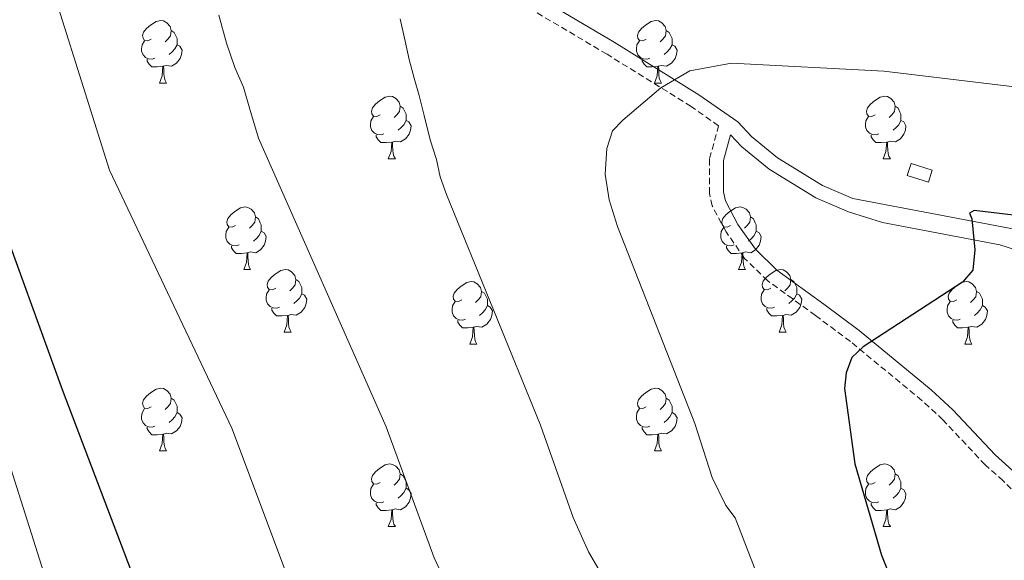
# Model space of a CAD drawing. Units: metres. Extents: x 644087 to 648604, y 4729541 to 4732605.
# Drawn here: x 646790 to 646948, y 4731172 to 4731259 of the extents above; entities that cross this region are included whole.
import ezdxf

# ---------------------------------------------------------------- set-up
doc = ezdxf.new("R2010")
doc.units = ezdxf.units.M
doc.header["$MEASUREMENT"] = 0
doc.linetypes.add('TRAZOSX2', pattern=[1.5, 1, -0.5])
for name, color, linetype, lineweight in [('Level 15', 5, 'Continuous', 0), ('Level 21', 19, 'TRAZOSX2', 0), ('Level 36', 92, 'Continuous', 0), ('Level 4', 36, 'Continuous', 30), ('Level 5', 36, 'Continuous', 0), ('Level 52', 1, 'Continuous', 13)]:
    doc.layers.add(name, color=color, linetype=linetype, lineweight=lineweight)

msp = doc.modelspace()

# ---------------------------------------------------------------- linework, layer by layer
at = {"layer": 'Level 15', "color": 1, "linetype": 'Continuous', "lineweight": 0}
msp.add_polyline3d([(646932.05, 4731233.55, 857.92), (646935.44, 4731232.48, 857.92), (646936.04, 4731234.4, 857.92), (646932.65, 4731235.47, 857.92), (646932.05, 4731233.55, 857.92)], dxfattribs=at)
at = {"layer": 'Level 21', "color": 19, "linetype": 'Continuous', "lineweight": 0}
for points in [[(646923.32, 4731229.85, 851.04), (646918.44, 4731231.97, 846.92), (646911.23, 4731236.38, 846.36), (646907.06, 4731239.81, 846.19), (646904.88, 4731242.14, 845.74), (646898.66, 4731246.49, 844.9), (646885.1, 4731254.93, 843.19), (646866.23, 4731266.1, 841.16)], [(646948.94, 4731186.23, 853.51), (646946.11, 4731188.74, 853.51), (646939.36, 4731195.95, 851.99), (646935.87, 4731199.17, 851.36), (646924.33, 4731208.68, 849.69), (646918.66, 4731212.93, 849.39), (646911.14, 4731218.38, 848.02), (646907.72, 4731221.71, 847.63), (646904.92, 4731225.7, 847.26), (646902.92, 4731229.46, 846.78), (646902.6, 4731230.91, 846.65), (646902.61, 4731235.98, 846.7), (646903.74, 4731240.06, 846.1)], [(646903.74, 4731240.06, 846.1), (646905.51, 4731238.17, 846.19), (646909.92, 4731234.54, 846.36), (646917.4, 4731229.97, 846.92), (646922.63, 4731227.7, 847.47), (646928.06, 4731226.01, 848.16), (646934.8, 4731224.71, 849.09), (646946.9, 4731222.41, 849.99), (646951.6, 4731220.92, 850.31), (646955.13, 4731219.13, 850.58), (646965.57, 4731211.1, 851.56), (646973.42, 4731205.13, 853.31), (646977, 4731201.92, 854.13), (646983.23, 4731194.99, 854.73), (646998.04, 4731178.27, 857.87), (647003.83, 4731172.4, 858.41), (647010.11, 4731167.86, 858.82), (647024.11, 4731160.59, 860.11), (647035.2, 4731153.56, 861.55), (647045.25, 4731145.78, 863.25), (647054.85, 4731136.79, 865.3), (647060.12, 4731131.06, 866.66)], [(647101.58, 4731195.24, 852.13), (647024.59, 4731210.28, 850.31), (647012.84, 4731212.88, 850.31), (646923.32, 4731229.85, 851.04)]]:
    msp.add_polyline3d(points, dxfattribs=at)
at = {"layer": 'Level 21', "color": 19, "linetype": 'TRAZOSX2', "lineweight": 0}
msp.add_polyline3d([(646952.98, 4731179.04, 854.21), (646947.4, 4731184.59, 853.51), (646944.54, 4731187.12, 853.51), (646937.77, 4731194.35, 851.99), (646934.39, 4731197.48, 851.36), (646922.94, 4731206.91, 849.69), (646917.33, 4731211.11, 849.39), (646909.68, 4731216.65, 848.02), (646905.99, 4731220.25, 847.63), (646903, 4731224.53, 847.26), (646900.79, 4731228.67, 846.78), (646900.35, 4731230.67, 846.65), (646900.36, 4731236.29, 846.7), (646901.82, 4731241.53, 845.99), (646897.42, 4731244.62, 844.9), (646883.93, 4731253, 843.19), (646864.92, 4731264.26, 841.16)], dxfattribs=at)
at = {"layer": 'Level 36', "color": 92, "linetype": 'Continuous', "lineweight": 0}
for p, q in [((646812.19, 4731248.37, 0.01), (646813.32, 4731248.37, 0.01)), ((646891.52, 4731248.37, 0.01), (646892.64, 4731248.37, 0.01)), ((646848.88, 4731236.23, 0.01), (646850.01, 4731236.23, 0.01)), ((646928.21, 4731236.23, 0.01), (646929.34, 4731236.23, 0.01)), ((646825.7, 4731218.46, 0.01), (646826.82, 4731218.46, 0.01)), ((646905.02, 4731218.46, 0.01), (646906.15, 4731218.46, 0.01)), ((646832.17, 4731208.43, 0.01), (646833.3, 4731208.43, 0.01)), ((646911.5, 4731208.43, 0.01), (646912.62, 4731208.43, 0.01)), ((646861.94, 4731206.52, 0.01), (646863.07, 4731206.52, 0.01)), ((646941.27, 4731206.52, 0.01), (646942.39, 4731206.52, 0.01)), ((646812.19, 4731189.38, 0.01), (646813.32, 4731189.38, 0.01)), ((646891.52, 4731189.38, 0.01), (646892.64, 4731189.38, 0.01)), ((646848.88, 4731177.24, 0.01), (646850.01, 4731177.24, 0.01)), ((646928.21, 4731177.24, 0.01), (646929.34, 4731177.24, 0.01))]:
    msp.add_line(p, q, dxfattribs=at)
for points in [[(646810.89, 4731255.43, 0.01), (646810.36, 4731255.17, 0.01), (646809.83, 4731255.22, 0.01), (646809.57, 4731255.59, 0.01), (646809.51, 4731256.02, 0.01), (646809.67, 4731256.54, 0.01), (646810.15, 4731257.13, 0.01), (646810.79, 4731257.66, 0.01), (646811.69, 4731258.25, 0.01), (646812.43, 4731258.41, 0.01), (646812.86, 4731258.35, 0.01), (646813.39, 4731258.04, 0.01), (646813.92, 4731257.45, 0.01), (646814.08, 4731256.81, 0.01), (646813.97, 4731255.96, 0.01), (646813.54, 4731255.43, 0.01), (646813.12, 4731255.01, 0.01)], [(646890.22, 4731255.43, 0.01), (646889.69, 4731255.17, 0.01), (646889.16, 4731255.22, 0.01), (646888.89, 4731255.59, 0.01), (646888.84, 4731256.02, 0.01), (646889, 4731256.54, 0.01), (646889.48, 4731257.13, 0.01), (646890.11, 4731257.66, 0.01), (646891.01, 4731258.25, 0.01), (646891.76, 4731258.41, 0.01), (646892.18, 4731258.35, 0.01), (646892.71, 4731258.04, 0.01), (646893.24, 4731257.45, 0.01), (646893.4, 4731256.81, 0.01), (646893.29, 4731255.96, 0.01), (646892.87, 4731255.43, 0.01), (646892.45, 4731255.01, 0.01)], [(646814.08, 4731256.81, 0.01), (646814.55, 4731256.5, 0.01), (646814.87, 4731255.86, 0.01), (646815.03, 4731255.54, 0.01), (646815.03, 4731254.96, 0.01), (646815.03, 4731254.53, 0.01), (646814.66, 4731253.84, 0.01), (646814.24, 4731253.36, 0.01), (646813.76, 4731252.94, 0.01)], [(646893.4, 4731256.81, 0.01), (646893.88, 4731256.5, 0.01), (646894.19, 4731255.86, 0.01), (646894.35, 4731255.54, 0.01), (646894.35, 4731254.96, 0.01), (646894.35, 4731254.53, 0.01), (646893.98, 4731253.84, 0.01), (646893.56, 4731253.36, 0.01), (646893.08, 4731252.94, 0.01)], [(646811.48, 4731252.35, 0.01), (646811.05, 4731252.19, 0.01), (646810.47, 4731252.25, 0.01), (646809.99, 4731252.46, 0.01), (646809.57, 4731252.89, 0.01), (646809.35, 4731253.47, 0.01), (646809.35, 4731253.89, 0.01), (646809.41, 4731254.48, 0.01), (646809.83, 4731255.17, 0.01)], [(646890.8, 4731252.35, 0.01), (646890.38, 4731252.19, 0.01), (646889.79, 4731252.25, 0.01), (646889.32, 4731252.46, 0.01), (646888.89, 4731252.89, 0.01), (646888.68, 4731253.47, 0.01), (646888.68, 4731253.89, 0.01), (646888.73, 4731254.48, 0.01), (646889.16, 4731255.17, 0.01)], [(646815.03, 4731254.53, 0.01), (646815.48, 4731254.28, 0.01), (646815.83, 4731253.67, 0.01), (646815.72, 4731252.94, 0.01), (646815.51, 4731252.3, 0.01), (646814.92, 4731251.56, 0.01), (646814.13, 4731251.08, 0.01), (646813.28, 4731251.19, 0.01), (646812.85, 4731251.06, 0.01)], [(646894.35, 4731254.53, 0.01), (646894.81, 4731254.28, 0.01), (646895.15, 4731253.67, 0.01), (646895.04, 4731252.94, 0.01), (646894.83, 4731252.3, 0.01), (646894.25, 4731251.56, 0.01), (646893.45, 4731251.08, 0.01), (646892.6, 4731251.19, 0.01), (646892.17, 4731251.06, 0.01)], [(646812.74, 4731251.06, 0.01), (646811.85, 4731250.97, 0.01), (646811, 4731250.97, 0.01), (646810.58, 4731251.4, 0.01), (646810.26, 4731251.88, 0.01), (646810.26, 4731252.19, 0.01)], [(646892.06, 4731251.06, 0.01), (646891.17, 4731250.97, 0.01), (646890.33, 4731250.97, 0.01), (646889.9, 4731251.4, 0.01), (646889.58, 4731251.88, 0.01), (646889.58, 4731252.19, 0.01)], [(646812.19, 4731248.37, 0.01), (646812.63, 4731249.53, 0.01), (646812.74, 4731251.06, 0.01), (646812.85, 4731251.06, 0.01), (646812.88, 4731250.47, 0.01), (646812.92, 4731249.79, 0.01), (646812.99, 4731249.17, 0.01), (646813.1, 4731248.77, 0.01), (646813.32, 4731248.37, 0.01)], [(646891.52, 4731248.37, 0.01), (646891.95, 4731249.53, 0.01), (646892.06, 4731251.06, 0.01), (646892.17, 4731251.06, 0.01), (646892.21, 4731250.47, 0.01), (646892.24, 4731249.79, 0.01), (646892.31, 4731249.17, 0.01), (646892.43, 4731248.77, 0.01), (646892.64, 4731248.37, 0.01)], [(646847.58, 4731243.29, 0.01), (646847.05, 4731243.03, 0.01), (646846.52, 4731243.08, 0.01), (646846.26, 4731243.45, 0.01), (646846.2, 4731243.88, 0.01), (646846.36, 4731244.4, 0.01), (646846.84, 4731244.99, 0.01), (646847.48, 4731245.52, 0.01), (646848.38, 4731246.11, 0.01), (646849.12, 4731246.27, 0.01), (646849.55, 4731246.21, 0.01), (646850.08, 4731245.9, 0.01), (646850.61, 4731245.31, 0.01), (646850.77, 4731244.67, 0.01), (646850.66, 4731243.82, 0.01), (646850.23, 4731243.29, 0.01), (646849.81, 4731242.87, 0.01)], [(646926.91, 4731243.29, 0.01), (646926.38, 4731243.03, 0.01), (646925.85, 4731243.08, 0.01), (646925.58, 4731243.45, 0.01), (646925.53, 4731243.88, 0.01), (646925.69, 4731244.4, 0.01), (646926.17, 4731244.99, 0.01), (646926.8, 4731245.52, 0.01), (646927.7, 4731246.11, 0.01), (646928.45, 4731246.27, 0.01), (646928.88, 4731246.21, 0.01), (646929.4, 4731245.9, 0.01), (646929.94, 4731245.31, 0.01), (646930.1, 4731244.67, 0.01), (646929.98, 4731243.82, 0.01), (646929.56, 4731243.29, 0.01), (646929.14, 4731242.87, 0.01)], [(646850.77, 4731244.67, 0.01), (646851.24, 4731244.36, 0.01), (646851.56, 4731243.72, 0.01), (646851.72, 4731243.4, 0.01), (646851.72, 4731242.82, 0.01), (646851.72, 4731242.39, 0.01), (646851.35, 4731241.7, 0.01), (646850.93, 4731241.22, 0.01), (646850.45, 4731240.8, 0.01)], [(646930.1, 4731244.67, 0.01), (646930.57, 4731244.36, 0.01), (646930.88, 4731243.72, 0.01), (646931.04, 4731243.4, 0.01), (646931.04, 4731242.82, 0.01), (646931.04, 4731242.39, 0.01), (646930.68, 4731241.7, 0.01), (646930.26, 4731241.22, 0.01), (646929.78, 4731240.8, 0.01)], [(646848.17, 4731240.21, 0.01), (646847.74, 4731240.05, 0.01), (646847.16, 4731240.11, 0.01), (646846.68, 4731240.32, 0.01), (646846.26, 4731240.75, 0.01), (646846.04, 4731241.33, 0.01), (646846.04, 4731241.75, 0.01), (646846.1, 4731242.34, 0.01), (646846.52, 4731243.03, 0.01)], [(646851.72, 4731242.39, 0.01), (646852.17, 4731242.14, 0.01), (646852.52, 4731241.53, 0.01), (646852.41, 4731240.8, 0.01), (646852.2, 4731240.16, 0.01), (646851.61, 4731239.42, 0.01), (646850.82, 4731238.94, 0.01), (646849.97, 4731239.05, 0.01), (646849.54, 4731238.92, 0.01)], [(646927.5, 4731240.21, 0.01), (646927.07, 4731240.05, 0.01), (646926.48, 4731240.11, 0.01), (646926.01, 4731240.32, 0.01), (646925.58, 4731240.75, 0.01), (646925.37, 4731241.33, 0.01), (646925.37, 4731241.75, 0.01), (646925.42, 4731242.34, 0.01), (646925.85, 4731243.03, 0.01)], [(646931.04, 4731242.39, 0.01), (646931.5, 4731242.14, 0.01), (646931.84, 4731241.53, 0.01), (646931.74, 4731240.8, 0.01), (646931.52, 4731240.16, 0.01), (646930.94, 4731239.42, 0.01), (646930.14, 4731238.94, 0.01), (646929.3, 4731239.05, 0.01), (646928.86, 4731238.92, 0.01)], [(646849.43, 4731238.92, 0.01), (646848.54, 4731238.83, 0.01), (646847.69, 4731238.83, 0.01), (646847.27, 4731239.26, 0.01), (646846.95, 4731239.74, 0.01), (646846.95, 4731240.05, 0.01)], [(646928.76, 4731238.92, 0.01), (646927.86, 4731238.83, 0.01), (646927.02, 4731238.83, 0.01), (646926.6, 4731239.26, 0.01), (646926.28, 4731239.74, 0.01), (646926.28, 4731240.05, 0.01)], [(646848.88, 4731236.23, 0.01), (646849.32, 4731237.39, 0.01), (646849.43, 4731238.92, 0.01), (646849.54, 4731238.92, 0.01), (646849.57, 4731238.33, 0.01), (646849.61, 4731237.65, 0.01), (646849.68, 4731237.03, 0.01), (646849.79, 4731236.63, 0.01), (646850.01, 4731236.23, 0.01)], [(646928.21, 4731236.23, 0.01), (646928.64, 4731237.39, 0.01), (646928.76, 4731238.92, 0.01), (646928.86, 4731238.92, 0.01), (646928.9, 4731238.33, 0.01), (646928.94, 4731237.65, 0.01), (646929, 4731237.03, 0.01), (646929.12, 4731236.63, 0.01), (646929.34, 4731236.23, 0.01)], [(646824.4, 4731225.52, 0.01), (646823.86, 4731225.26, 0.01), (646823.34, 4731225.31, 0.01), (646823.07, 4731225.68, 0.01), (646823.02, 4731226.11, 0.01), (646823.18, 4731226.63, 0.01), (646823.66, 4731227.22, 0.01), (646824.29, 4731227.75, 0.01), (646825.19, 4731228.34, 0.01), (646825.94, 4731228.5, 0.01), (646826.36, 4731228.44, 0.01), (646826.89, 4731228.13, 0.01), (646827.42, 4731227.54, 0.01), (646827.58, 4731226.9, 0.01), (646827.47, 4731226.05, 0.01), (646827.04, 4731225.52, 0.01), (646826.62, 4731225.1, 0.01)], [(646903.72, 4731225.52, 0.01), (646903.19, 4731225.26, 0.01), (646902.66, 4731225.31, 0.01), (646902.4, 4731225.68, 0.01), (646902.34, 4731226.11, 0.01), (646902.5, 4731226.63, 0.01), (646902.98, 4731227.22, 0.01), (646903.62, 4731227.75, 0.01), (646904.52, 4731228.34, 0.01), (646905.26, 4731228.5, 0.01), (646905.69, 4731228.44, 0.01), (646906.22, 4731228.13, 0.01), (646906.75, 4731227.54, 0.01), (646906.91, 4731226.9, 0.01), (646906.8, 4731226.05, 0.01), (646906.37, 4731225.52, 0.01), (646905.95, 4731225.1, 0.01)], [(646827.58, 4731226.9, 0.01), (646828.06, 4731226.59, 0.01), (646828.37, 4731225.95, 0.01), (646828.53, 4731225.63, 0.01), (646828.53, 4731225.05, 0.01), (646828.53, 4731224.62, 0.01), (646828.16, 4731223.93, 0.01), (646827.74, 4731223.45, 0.01), (646827.26, 4731223.03, 0.01)], [(646906.91, 4731226.9, 0.01), (646907.38, 4731226.59, 0.01), (646907.7, 4731225.95, 0.01), (646907.86, 4731225.63, 0.01), (646907.86, 4731225.05, 0.01), (646907.86, 4731224.62, 0.01), (646907.49, 4731223.93, 0.01), (646907.07, 4731223.45, 0.01), (646906.59, 4731223.03, 0.01)], [(646824.98, 4731222.44, 0.01), (646824.56, 4731222.28, 0.01), (646823.97, 4731222.34, 0.01), (646823.5, 4731222.55, 0.01), (646823.07, 4731222.98, 0.01), (646822.86, 4731223.56, 0.01), (646822.86, 4731223.98, 0.01), (646822.91, 4731224.57, 0.01), (646823.34, 4731225.26, 0.01)], [(646904.31, 4731222.44, 0.01), (646903.88, 4731222.28, 0.01), (646903.3, 4731222.34, 0.01), (646902.82, 4731222.55, 0.01), (646902.4, 4731222.98, 0.01), (646902.18, 4731223.56, 0.01), (646902.18, 4731223.98, 0.01), (646902.24, 4731224.57, 0.01), (646902.66, 4731225.26, 0.01)], [(646828.53, 4731224.62, 0.01), (646828.98, 4731224.37, 0.01), (646829.33, 4731223.76, 0.01), (646829.22, 4731223.03, 0.01), (646829.01, 4731222.39, 0.01), (646828.42, 4731221.65, 0.01), (646827.63, 4731221.17, 0.01), (646826.78, 4731221.28, 0.01), (646826.35, 4731221.15, 0.01)], [(646907.86, 4731224.62, 0.01), (646908.31, 4731224.37, 0.01), (646908.66, 4731223.76, 0.01), (646908.55, 4731223.03, 0.01), (646908.34, 4731222.39, 0.01), (646907.75, 4731221.65, 0.01), (646906.96, 4731221.17, 0.01), (646906.11, 4731221.28, 0.01), (646905.68, 4731221.15, 0.01)], [(646826.24, 4731221.15, 0.01), (646825.35, 4731221.06, 0.01), (646824.5, 4731221.06, 0.01), (646824.08, 4731221.49, 0.01), (646823.76, 4731221.97, 0.01), (646823.76, 4731222.28, 0.01)], [(646905.57, 4731221.15, 0.01), (646904.68, 4731221.06, 0.01), (646903.83, 4731221.06, 0.01), (646903.41, 4731221.49, 0.01), (646903.09, 4731221.97, 0.01), (646903.09, 4731222.28, 0.01)], [(646825.7, 4731218.46, 0.01), (646826.13, 4731219.62, 0.01), (646826.24, 4731221.15, 0.01), (646826.35, 4731221.15, 0.01), (646826.38, 4731220.56, 0.01), (646826.42, 4731219.88, 0.01), (646826.49, 4731219.26, 0.01), (646826.6, 4731218.86, 0.01), (646826.82, 4731218.46, 0.01)], [(646905.02, 4731218.46, 0.01), (646905.46, 4731219.62, 0.01), (646905.57, 4731221.15, 0.01), (646905.68, 4731221.15, 0.01), (646905.71, 4731220.56, 0.01), (646905.75, 4731219.88, 0.01), (646905.82, 4731219.26, 0.01), (646905.93, 4731218.86, 0.01), (646906.15, 4731218.46, 0.01)], [(646830.87, 4731215.49, 0.01), (646830.34, 4731215.22, 0.01), (646829.81, 4731215.28, 0.01), (646829.54, 4731215.65, 0.01), (646829.49, 4731216.07, 0.01), (646829.65, 4731216.59, 0.01), (646830.13, 4731217.19, 0.01), (646830.76, 4731217.72, 0.01), (646831.66, 4731218.3, 0.01), (646832.41, 4731218.46, 0.01), (646832.84, 4731218.41, 0.01), (646833.36, 4731218.09, 0.01), (646833.9, 4731217.51, 0.01), (646834.06, 4731216.87, 0.01), (646833.94, 4731216.02, 0.01), (646833.52, 4731215.49, 0.01), (646833.1, 4731215.06, 0.01)], [(646910.2, 4731215.49, 0.01), (646909.67, 4731215.22, 0.01), (646909.14, 4731215.28, 0.01), (646908.87, 4731215.65, 0.01), (646908.82, 4731216.07, 0.01), (646908.98, 4731216.59, 0.01), (646909.46, 4731217.19, 0.01), (646910.09, 4731217.72, 0.01), (646910.99, 4731218.3, 0.01), (646911.74, 4731218.46, 0.01), (646912.16, 4731218.41, 0.01), (646912.69, 4731218.09, 0.01), (646913.22, 4731217.51, 0.01), (646913.38, 4731216.87, 0.01), (646913.27, 4731216.02, 0.01), (646912.85, 4731215.49, 0.01), (646912.43, 4731215.06, 0.01)], [(646834.06, 4731216.87, 0.01), (646834.53, 4731216.55, 0.01), (646834.84, 4731215.91, 0.01), (646835, 4731215.59, 0.01), (646835, 4731215.01, 0.01), (646835, 4731214.59, 0.01), (646834.64, 4731213.9, 0.01), (646834.22, 4731213.42, 0.01), (646833.74, 4731213, 0.01)], [(646860.64, 4731213.58, 0.01), (646860.11, 4731213.32, 0.01), (646859.58, 4731213.37, 0.01), (646859.32, 4731213.74, 0.01), (646859.26, 4731214.17, 0.01), (646859.42, 4731214.69, 0.01), (646859.9, 4731215.28, 0.01), (646860.54, 4731215.81, 0.01), (646861.44, 4731216.4, 0.01), (646862.18, 4731216.56, 0.01), (646862.61, 4731216.5, 0.01), (646863.14, 4731216.19, 0.01), (646863.67, 4731215.6, 0.01), (646863.83, 4731214.96, 0.01), (646863.72, 4731214.11, 0.01), (646863.29, 4731213.58, 0.01), (646862.87, 4731213.16, 0.01)], [(646913.38, 4731216.87, 0.01), (646913.86, 4731216.55, 0.01), (646914.17, 4731215.91, 0.01), (646914.33, 4731215.59, 0.01), (646914.33, 4731215.01, 0.01), (646914.33, 4731214.59, 0.01), (646913.96, 4731213.9, 0.01), (646913.54, 4731213.42, 0.01), (646913.06, 4731213, 0.01)], [(646939.97, 4731213.58, 0.01), (646939.44, 4731213.32, 0.01), (646938.91, 4731213.37, 0.01), (646938.64, 4731213.74, 0.01), (646938.59, 4731214.17, 0.01), (646938.75, 4731214.69, 0.01), (646939.23, 4731215.28, 0.01), (646939.86, 4731215.81, 0.01), (646940.76, 4731216.4, 0.01), (646941.51, 4731216.56, 0.01), (646941.93, 4731216.5, 0.01), (646942.46, 4731216.19, 0.01), (646942.99, 4731215.6, 0.01), (646943.15, 4731214.96, 0.01), (646943.04, 4731214.11, 0.01), (646942.62, 4731213.58, 0.01), (646942.2, 4731213.16, 0.01)], [(646831.46, 4731212.41, 0.01), (646831.03, 4731212.25, 0.01), (646830.44, 4731212.31, 0.01), (646829.97, 4731212.52, 0.01), (646829.54, 4731212.94, 0.01), (646829.33, 4731213.53, 0.01), (646829.33, 4731213.95, 0.01), (646829.38, 4731214.53, 0.01), (646829.81, 4731215.22, 0.01)], [(646835, 4731214.59, 0.01), (646835.46, 4731214.34, 0.01), (646835.8, 4731213.72, 0.01), (646835.7, 4731213, 0.01), (646835.48, 4731212.36, 0.01), (646834.9, 4731211.62, 0.01), (646834.1, 4731211.14, 0.01), (646833.26, 4731211.24, 0.01), (646832.82, 4731211.11, 0.01)], [(646863.83, 4731214.96, 0.01), (646864.3, 4731214.65, 0.01), (646864.62, 4731214.01, 0.01), (646864.78, 4731213.69, 0.01), (646864.78, 4731213.11, 0.01), (646864.78, 4731212.68, 0.01), (646864.41, 4731211.99, 0.01), (646863.99, 4731211.51, 0.01), (646863.51, 4731211.09, 0.01)], [(646910.78, 4731212.41, 0.01), (646910.36, 4731212.25, 0.01), (646909.77, 4731212.31, 0.01), (646909.3, 4731212.52, 0.01), (646908.87, 4731212.94, 0.01), (646908.66, 4731213.53, 0.01), (646908.66, 4731213.95, 0.01), (646908.71, 4731214.53, 0.01), (646909.14, 4731215.22, 0.01)], [(646914.33, 4731214.59, 0.01), (646914.79, 4731214.34, 0.01), (646915.13, 4731213.72, 0.01), (646915.02, 4731213, 0.01), (646914.81, 4731212.36, 0.01), (646914.23, 4731211.62, 0.01), (646913.43, 4731211.14, 0.01), (646912.58, 4731211.24, 0.01), (646912.15, 4731211.11, 0.01)], [(646943.15, 4731214.96, 0.01), (646943.63, 4731214.65, 0.01), (646943.94, 4731214.01, 0.01), (646944.1, 4731213.69, 0.01), (646944.1, 4731213.11, 0.01), (646944.1, 4731212.68, 0.01), (646943.73, 4731211.99, 0.01), (646943.31, 4731211.51, 0.01), (646942.83, 4731211.09, 0.01)], [(646861.23, 4731210.5, 0.01), (646860.8, 4731210.34, 0.01), (646860.22, 4731210.4, 0.01), (646859.74, 4731210.61, 0.01), (646859.32, 4731211.04, 0.01), (646859.1, 4731211.62, 0.01), (646859.1, 4731212.04, 0.01), (646859.16, 4731212.63, 0.01), (646859.58, 4731213.32, 0.01)], [(646864.78, 4731212.68, 0.01), (646865.23, 4731212.43, 0.01), (646865.58, 4731211.82, 0.01), (646865.47, 4731211.09, 0.01), (646865.26, 4731210.45, 0.01), (646864.67, 4731209.71, 0.01), (646863.88, 4731209.23, 0.01), (646863.03, 4731209.34, 0.01), (646862.6, 4731209.21, 0.01)], [(646940.55, 4731210.5, 0.01), (646940.13, 4731210.34, 0.01), (646939.54, 4731210.4, 0.01), (646939.07, 4731210.61, 0.01), (646938.64, 4731211.04, 0.01), (646938.43, 4731211.62, 0.01), (646938.43, 4731212.04, 0.01), (646938.48, 4731212.63, 0.01), (646938.91, 4731213.32, 0.01)], [(646944.1, 4731212.68, 0.01), (646944.56, 4731212.43, 0.01), (646944.9, 4731211.82, 0.01), (646944.79, 4731211.09, 0.01), (646944.58, 4731210.45, 0.01), (646944, 4731209.71, 0.01), (646943.2, 4731209.23, 0.01), (646942.35, 4731209.34, 0.01), (646941.92, 4731209.21, 0.01)], [(646832.72, 4731211.11, 0.01), (646831.82, 4731211.03, 0.01), (646830.98, 4731211.03, 0.01), (646830.56, 4731211.46, 0.01), (646830.24, 4731211.93, 0.01), (646830.24, 4731212.25, 0.01)], [(646832.17, 4731208.43, 0.01), (646832.6, 4731209.59, 0.01), (646832.72, 4731211.11, 0.01), (646832.82, 4731211.11, 0.01), (646832.86, 4731210.53, 0.01), (646832.9, 4731209.84, 0.01), (646832.96, 4731209.23, 0.01), (646833.08, 4731208.83, 0.01), (646833.3, 4731208.43, 0.01)], [(646912.04, 4731211.11, 0.01), (646911.15, 4731211.03, 0.01), (646910.31, 4731211.03, 0.01), (646909.88, 4731211.46, 0.01), (646909.56, 4731211.93, 0.01), (646909.56, 4731212.25, 0.01)], [(646911.5, 4731208.43, 0.01), (646911.93, 4731209.59, 0.01), (646912.04, 4731211.11, 0.01), (646912.15, 4731211.11, 0.01), (646912.19, 4731210.53, 0.01), (646912.22, 4731209.84, 0.01), (646912.29, 4731209.23, 0.01), (646912.41, 4731208.83, 0.01), (646912.62, 4731208.43, 0.01)], [(646862.49, 4731209.21, 0.01), (646861.6, 4731209.12, 0.01), (646860.75, 4731209.12, 0.01), (646860.33, 4731209.55, 0.01), (646860.01, 4731210.03, 0.01), (646860.01, 4731210.34, 0.01)], [(646861.94, 4731206.52, 0.01), (646862.38, 4731207.68, 0.01), (646862.49, 4731209.21, 0.01), (646862.6, 4731209.21, 0.01), (646862.63, 4731208.62, 0.01), (646862.67, 4731207.94, 0.01), (646862.74, 4731207.32, 0.01), (646862.85, 4731206.92, 0.01), (646863.07, 4731206.52, 0.01)], [(646941.81, 4731209.21, 0.01), (646940.92, 4731209.12, 0.01), (646940.08, 4731209.12, 0.01), (646939.65, 4731209.55, 0.01), (646939.33, 4731210.03, 0.01), (646939.33, 4731210.34, 0.01)], [(646941.27, 4731206.52, 0.01), (646941.7, 4731207.68, 0.01), (646941.81, 4731209.21, 0.01), (646941.92, 4731209.21, 0.01), (646941.96, 4731208.62, 0.01), (646941.99, 4731207.94, 0.01), (646942.06, 4731207.32, 0.01), (646942.18, 4731206.92, 0.01), (646942.39, 4731206.52, 0.01)], [(646810.89, 4731196.44, 0.01), (646810.36, 4731196.18, 0.01), (646809.83, 4731196.23, 0.01), (646809.57, 4731196.6, 0.01), (646809.51, 4731197.03, 0.01), (646809.67, 4731197.55, 0.01), (646810.15, 4731198.14, 0.01), (646810.79, 4731198.67, 0.01), (646811.69, 4731199.26, 0.01), (646812.43, 4731199.42, 0.01), (646812.86, 4731199.36, 0.01), (646813.39, 4731199.05, 0.01), (646813.92, 4731198.46, 0.01), (646814.08, 4731197.82, 0.01), (646813.97, 4731196.97, 0.01), (646813.54, 4731196.44, 0.01), (646813.12, 4731196.02, 0.01)], [(646890.22, 4731196.44, 0.01), (646889.69, 4731196.18, 0.01), (646889.16, 4731196.23, 0.01), (646888.89, 4731196.6, 0.01), (646888.84, 4731197.03, 0.01), (646889, 4731197.55, 0.01), (646889.48, 4731198.14, 0.01), (646890.11, 4731198.67, 0.01), (646891.01, 4731199.26, 0.01), (646891.76, 4731199.42, 0.01), (646892.18, 4731199.36, 0.01), (646892.71, 4731199.05, 0.01), (646893.24, 4731198.46, 0.01), (646893.4, 4731197.82, 0.01), (646893.29, 4731196.97, 0.01), (646892.87, 4731196.44, 0.01), (646892.45, 4731196.02, 0.01)], [(646814.08, 4731197.82, 0.01), (646814.55, 4731197.51, 0.01), (646814.87, 4731196.87, 0.01), (646815.03, 4731196.55, 0.01), (646815.03, 4731195.97, 0.01), (646815.03, 4731195.54, 0.01), (646814.66, 4731194.85, 0.01), (646814.24, 4731194.37, 0.01), (646813.76, 4731193.95, 0.01)], [(646893.4, 4731197.82, 0.01), (646893.88, 4731197.51, 0.01), (646894.19, 4731196.87, 0.01), (646894.35, 4731196.55, 0.01), (646894.35, 4731195.97, 0.01), (646894.35, 4731195.54, 0.01), (646893.98, 4731194.85, 0.01), (646893.56, 4731194.37, 0.01), (646893.08, 4731193.95, 0.01)], [(646811.48, 4731193.36, 0.01), (646811.05, 4731193.2, 0.01), (646810.47, 4731193.26, 0.01), (646809.99, 4731193.47, 0.01), (646809.57, 4731193.9, 0.01), (646809.35, 4731194.48, 0.01), (646809.35, 4731194.9, 0.01), (646809.41, 4731195.49, 0.01), (646809.83, 4731196.18, 0.01)], [(646815.03, 4731195.54, 0.01), (646815.48, 4731195.29, 0.01), (646815.83, 4731194.68, 0.01), (646815.72, 4731193.95, 0.01), (646815.51, 4731193.31, 0.01), (646814.92, 4731192.57, 0.01), (646814.13, 4731192.09, 0.01), (646813.28, 4731192.2, 0.01), (646812.85, 4731192.07, 0.01)], [(646890.8, 4731193.36, 0.01), (646890.38, 4731193.2, 0.01), (646889.79, 4731193.26, 0.01), (646889.32, 4731193.47, 0.01), (646888.89, 4731193.9, 0.01), (646888.68, 4731194.48, 0.01), (646888.68, 4731194.9, 0.01), (646888.73, 4731195.49, 0.01), (646889.16, 4731196.18, 0.01)], [(646894.35, 4731195.54, 0.01), (646894.81, 4731195.29, 0.01), (646895.15, 4731194.68, 0.01), (646895.04, 4731193.95, 0.01), (646894.83, 4731193.31, 0.01), (646894.25, 4731192.57, 0.01), (646893.45, 4731192.09, 0.01), (646892.6, 4731192.2, 0.01), (646892.17, 4731192.07, 0.01)], [(646812.74, 4731192.07, 0.01), (646811.85, 4731191.98, 0.01), (646811, 4731191.98, 0.01), (646810.58, 4731192.41, 0.01), (646810.26, 4731192.89, 0.01), (646810.26, 4731193.2, 0.01)], [(646812.19, 4731189.38, 0.01), (646812.63, 4731190.54, 0.01), (646812.74, 4731192.07, 0.01), (646812.85, 4731192.07, 0.01), (646812.88, 4731191.48, 0.01), (646812.92, 4731190.8, 0.01), (646812.99, 4731190.18, 0.01), (646813.1, 4731189.78, 0.01), (646813.32, 4731189.38, 0.01)], [(646892.06, 4731192.07, 0.01), (646891.17, 4731191.98, 0.01), (646890.33, 4731191.98, 0.01), (646889.9, 4731192.41, 0.01), (646889.58, 4731192.89, 0.01), (646889.58, 4731193.2, 0.01)], [(646891.52, 4731189.38, 0.01), (646891.95, 4731190.54, 0.01), (646892.06, 4731192.07, 0.01), (646892.17, 4731192.07, 0.01), (646892.21, 4731191.48, 0.01), (646892.24, 4731190.8, 0.01), (646892.31, 4731190.18, 0.01), (646892.43, 4731189.78, 0.01), (646892.64, 4731189.38, 0.01)], [(646847.58, 4731184.3, 0.01), (646847.05, 4731184.04, 0.01), (646846.52, 4731184.09, 0.01), (646846.26, 4731184.46, 0.01), (646846.2, 4731184.89, 0.01), (646846.36, 4731185.41, 0.01), (646846.84, 4731186, 0.01), (646847.48, 4731186.53, 0.01), (646848.38, 4731187.12, 0.01), (646849.12, 4731187.28, 0.01), (646849.55, 4731187.22, 0.01), (646850.08, 4731186.91, 0.01), (646850.61, 4731186.32, 0.01), (646850.77, 4731185.68, 0.01), (646850.66, 4731184.83, 0.01), (646850.23, 4731184.3, 0.01), (646849.81, 4731183.88, 0.01)], [(646926.91, 4731184.3, 0.01), (646926.38, 4731184.04, 0.01), (646925.85, 4731184.09, 0.01), (646925.58, 4731184.46, 0.01), (646925.53, 4731184.89, 0.01), (646925.69, 4731185.41, 0.01), (646926.17, 4731186, 0.01), (646926.8, 4731186.53, 0.01), (646927.7, 4731187.12, 0.01), (646928.45, 4731187.28, 0.01), (646928.88, 4731187.22, 0.01), (646929.4, 4731186.91, 0.01), (646929.94, 4731186.32, 0.01), (646930.1, 4731185.68, 0.01), (646929.98, 4731184.83, 0.01), (646929.56, 4731184.3, 0.01), (646929.14, 4731183.88, 0.01)], [(646850.77, 4731185.68, 0.01), (646851.24, 4731185.37, 0.01), (646851.56, 4731184.73, 0.01), (646851.72, 4731184.41, 0.01), (646851.72, 4731183.83, 0.01), (646851.72, 4731183.4, 0.01), (646851.35, 4731182.71, 0.01), (646850.93, 4731182.23, 0.01), (646850.45, 4731181.81, 0.01)], [(646930.1, 4731185.68, 0.01), (646930.57, 4731185.37, 0.01), (646930.88, 4731184.73, 0.01), (646931.04, 4731184.41, 0.01), (646931.04, 4731183.83, 0.01), (646931.04, 4731183.4, 0.01), (646930.68, 4731182.71, 0.01), (646930.26, 4731182.23, 0.01), (646929.78, 4731181.81, 0.01)], [(646848.17, 4731181.22, 0.01), (646847.74, 4731181.06, 0.01), (646847.16, 4731181.12, 0.01), (646846.68, 4731181.33, 0.01), (646846.26, 4731181.76, 0.01), (646846.04, 4731182.34, 0.01), (646846.04, 4731182.76, 0.01), (646846.1, 4731183.35, 0.01), (646846.52, 4731184.04, 0.01)], [(646927.5, 4731181.22, 0.01), (646927.07, 4731181.06, 0.01), (646926.48, 4731181.12, 0.01), (646926.01, 4731181.33, 0.01), (646925.58, 4731181.76, 0.01), (646925.37, 4731182.34, 0.01), (646925.37, 4731182.76, 0.01), (646925.42, 4731183.35, 0.01), (646925.85, 4731184.04, 0.01)], [(646851.72, 4731183.4, 0.01), (646852.17, 4731183.15, 0.01), (646852.52, 4731182.54, 0.01), (646852.41, 4731181.81, 0.01), (646852.2, 4731181.17, 0.01), (646851.61, 4731180.43, 0.01), (646850.82, 4731179.95, 0.01), (646849.97, 4731180.06, 0.01), (646849.54, 4731179.93, 0.01)], [(646931.04, 4731183.4, 0.01), (646931.5, 4731183.15, 0.01), (646931.84, 4731182.54, 0.01), (646931.74, 4731181.81, 0.01), (646931.52, 4731181.17, 0.01), (646930.94, 4731180.43, 0.01), (646930.14, 4731179.95, 0.01), (646929.3, 4731180.06, 0.01), (646928.86, 4731179.93, 0.01)], [(646849.43, 4731179.93, 0.01), (646848.54, 4731179.84, 0.01), (646847.69, 4731179.84, 0.01), (646847.27, 4731180.27, 0.01), (646846.95, 4731180.75, 0.01), (646846.95, 4731181.06, 0.01)], [(646928.76, 4731179.93, 0.01), (646927.86, 4731179.84, 0.01), (646927.02, 4731179.84, 0.01), (646926.6, 4731180.27, 0.01), (646926.28, 4731180.75, 0.01), (646926.28, 4731181.06, 0.01)], [(646848.88, 4731177.24, 0.01), (646849.32, 4731178.4, 0.01), (646849.43, 4731179.93, 0.01), (646849.54, 4731179.93, 0.01), (646849.57, 4731179.34, 0.01), (646849.61, 4731178.66, 0.01), (646849.68, 4731178.04, 0.01), (646849.79, 4731177.64, 0.01), (646850.01, 4731177.24, 0.01)], [(646928.21, 4731177.24, 0.01), (646928.64, 4731178.4, 0.01), (646928.76, 4731179.93, 0.01), (646928.86, 4731179.93, 0.01), (646928.9, 4731179.34, 0.01), (646928.94, 4731178.66, 0.01), (646929, 4731178.04, 0.01), (646929.12, 4731177.64, 0.01), (646929.34, 4731177.24, 0.01)]]:
    msp.add_polyline3d(points, dxfattribs=at)
at = {"layer": 'Level 4', "color": 36, "linetype": 'Continuous', "lineweight": 30}
for points in [[(646785.62, 4731229.49, 825.01), (646796.63, 4731199.24, 825.01), (646811.72, 4731159.38, 825.01), (646816.68, 4731147.91, 825.01), (646821.36, 4731139.05, 825.01), (646824.3, 4731134.38, 825.01), (646828.73, 4731128.3, 825.01), (646848.15, 4731105.44, 825.01), (646876.97, 4731067.65, 825.01), (646895.24, 4731042.61, 825.01), (646903.25, 4731029.94, 825.01), (646906.9, 4731023.54, 825.01)], [(646979.76, 4731223.56, 850.01), (646942.78, 4731227.92, 850.01), (646942.03, 4731227.53, 850.01), (646942.42, 4731226.6, 850.01), (646942.88, 4731221.62, 850.01), (646942.57, 4731218.36, 850.01), (646940.9, 4731216.44, 850.01), (646924.99, 4731206.07, 850.01), (646923.15, 4731204.36, 850.01), (646922.24, 4731201.88, 850.01), (646921.97, 4731199.38, 850.01), (646923.63, 4731187.32, 850.01), (646927.93, 4731172.63, 850.01), (646931.54, 4731163.49, 850.01), (646935.04, 4731155.69, 850.01), (646935.84, 4731153.08, 850.01), (646937, 4731150.87, 850.01), (646939.77, 4731142.29, 850.01), (646940.19, 4731139.68, 850.01), (646943.36, 4731129.99, 850.01), (646944.96, 4731123.66, 850.01), (646947.73, 4731115.09, 850.01)]]:
    msp.add_polyline3d(points, dxfattribs=at)
at = {"layer": 'Level 5', "color": 36, "linetype": 'Continuous', "lineweight": 0}
for points in [[(646791.88, 4731273.72, 830.01), (646804.18, 4731234.43, 830.01), (646823.81, 4731193.01, 830.01), (646833.99, 4731165.82, 830.01), (646838.22, 4731156.21, 830.01), (646840.76, 4731151.33, 830.01), (646846.66, 4731142.15, 830.01), (646852.77, 4731134.85, 830.01), (646863.95, 4731119.42, 830.01), (646866.04, 4731115.46, 830.01), (646875.76, 4731101.32, 830.01), (646907.64, 4731051.7, 830.01), (646919.23, 4731030.85, 830.01), (646923.27, 4731019.47, 830.01)], [(646821.73, 4731259.27, 835.01), (646822.93, 4731254.79, 835.01), (646824.31, 4731250.89, 835.01), (646825.67, 4731247.73, 835.01), (646826.67, 4731244.19, 835.01), (646828.06, 4731239.53, 835.01), (646848.53, 4731193.26, 835.01), (646856.25, 4731172.25, 835.01), (646861.09, 4731161.83, 835.01), (646866.13, 4731154, 835.01), (646870.34, 4731149.03, 835.01), (646877.53, 4731136.63, 835.01), (646879.75, 4731133.38, 835.01), (646881.95, 4731128.24, 835.01), (646891.24, 4731113.11, 835.01), (646902.34, 4731092.45, 835.01), (646904.47, 4731089.1, 835.01), (646906.16, 4731085.41, 835.01), (646920.05, 4731060.78, 835.01), (646927.85, 4731045.76, 835.01), (646931.55, 4731038.16, 835.01), (646936.48, 4731024.32, 835.01)], [(646850.78, 4731258.67, 840.01), (646851.59, 4731255.12, 840.01), (646852.2, 4731252.14, 840.01), (646853.01, 4731249.16, 840.01), (646853.8, 4731246.36, 840.01), (646854.61, 4731243.19, 840.01), (646855.61, 4731239.28, 840.01), (646856.6, 4731236.11, 840.01), (646857.21, 4731233.31, 840.01), (646858.2, 4731230.52, 840.01), (646873.26, 4731193.52, 840.01), (646878.52, 4731178.69, 840.01), (646880.97, 4731173.21, 840.01), (646883.73, 4731168.45, 840.01)], [(647069.24, 4731228.06, 845.01), (647004.71, 4731238.87, 845.01), (646957.43, 4731246.15, 845.01), (646952.32, 4731247.38, 845.01), (646928.27, 4731250.28, 845.01), (646903.9, 4731251.55, 845.01), (646897.18, 4731250.31, 845.01), (646892.55, 4731247.6, 845.01), (646886.46, 4731242.44, 845.01), (646884.8, 4731240.73, 845.01)], [(646884.8, 4731240.73, 845.01), (646883.92, 4731237.9, 845.01), (646883.62, 4731233.78, 845.01), (646884.25, 4731229.67, 845.01), (646885.63, 4731225.39, 845.01), (646897.98, 4731193.77, 845.01), (646900.78, 4731185.12, 845.01), (646902.97, 4731180.63, 845.01), (646904.47, 4731178.62, 845.01), (646913.61, 4731155, 845.01), (646918.82, 4731144.38, 845.01), (646922.21, 4731136.68, 845.01), (646933.61, 4731105.83, 845.01), (646939.35, 4731092.73, 845.01), (646943.49, 4731081.85, 845.01), (646956, 4731053.32, 845.01), (646962.91, 4731034.03, 845.01), (646969.18, 4731013.94, 845.01)], [(646781.64, 4731207.66, 820.01), (646796.69, 4731160.36, 820.01), (646804.49, 4731142.9, 820.01), (646805.86, 4731139.18, 820.01), (646817.02, 4731122.33, 820.01), (646842.14, 4731088.31, 820.01), (646845.2, 4731084.25, 820.01), (646884.71, 4731030.63, 820.01), (646899.38, 4731005.42, 820.01), (646901.42, 4730998.13, 820.01), (646910.5, 4730982.37, 820.01), (646923.39, 4730962.74, 820.01), (646929.5, 4730951.31, 820.01), (646932.44, 4730946.72, 820.01), (646936.05, 4730938.95, 820.01), (646946.97, 4730920.75, 820.01), (646949.12, 4730918.1, 820.01), (646956.78, 4730906.03, 820.01), (646962.52, 4730894.81, 820.01), (646975.79, 4730863.95, 820.01), (646978.49, 4730859.13, 820.01), (646985.41, 4730849.13, 820.01), (646991.14, 4730842.87, 820.01)]]:
    msp.add_polyline3d(points, dxfattribs=at)
at = {"layer": 'Level 52', "color": 1, "linetype": 'Continuous', "lineweight": 0}
msp.add_polyline3d([(646932.05, 4731233.55, 857.92), (646932.65, 4731235.47, 857.92), (646936.04, 4731234.4, 857.92), (646935.44, 4731232.48, 857.92), (646932.05, 4731233.55, 857.92)], close=True, dxfattribs=at)

doc.saveas('drawing.dxf')
